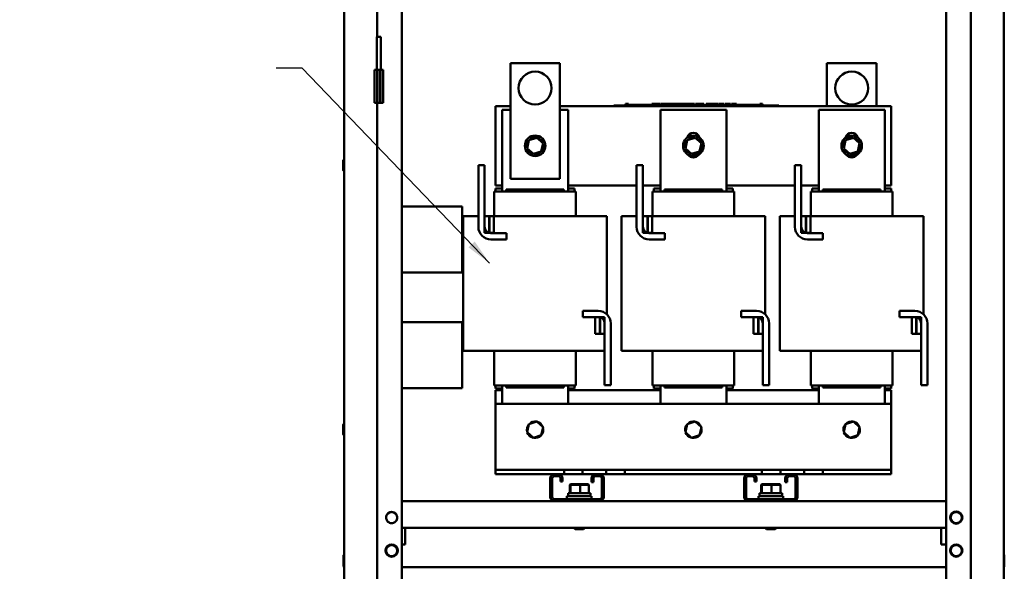
# Model space of a CAD drawing. Units: inches. Extents: x 4 to 172, y 2 to 134.
# Drawn here: x 102 to 132, y 64 to 81 of the extents above; entities that cross this region are included whole.
import ezdxf

# ---------------------------------------------------------------- set-up
doc = ezdxf.new("R2010")
doc.units = ezdxf.units.IN
doc.header["$LTSCALE"] = 8
doc.header["$MEASUREMENT"] = 0
doc.layers.add('Symbol (ANSI)', color=7, linetype='Continuous', lineweight=25)
doc.layers.add('Visible (ANSI)', color=7, linetype='Continuous', lineweight=50)
doc.styles.add('Note Text (ANSI)', font='tahoma.ttf')
doc.dimstyles.new('Default (ANSI)$7', dxfattribs={"dimscale": 8, "dimtxt": 0.12, "dimasz": 0.098425, "dimexe": 0.125, "dimexo": 0.0625, "dimgap": 0.031496, "dimtad": 0, "dimtih": 1, "dimtoh": 1, "dimrnd": 1e-08, "dimzin": 0, "dimdsep": 46, "dimtxsty": 'Note Text (ANSI)', "dimcen": 0.09, "dimdle": 0.393701, "dimclrd": 256, "dimclre": 256, "dimclrt": 256, "dimadec": 0, "dimazin": 1, "dimtfac": 1, "dimtofl": 0, "dimtmove": 0, "dimatfit": 3, "dimfxl": 1, "dimtolj": 1, "dimtzin": 4, "dimlwd": -1, "dimlwe": -1, "dimarcsym": 0})

msp = doc.modelspace()

# ---------------------------------------------------------------- linework, layer by layer
at = {"layer": 'Visible (ANSI)'}
for p, q in [((112.268, 44.216), (112.268, 113.798)), ((114.018, 44.174), (114.018, 113.84)), ((130.518, 44.174), (130.518, 113.84)), ((131.268, 44.174), (131.268, 113.84)), ((132.268, 113.798), (132.268, 44.216)), ((113.268, 108.194), (113.268, 80.194)), ((113.381, 80.194), (113.26, 80.194)), ((113.26, 79.194), (113.26, 80.194)), ((113.381, 79.194), (113.381, 80.194)), ((113.19, 79.194), (113.268, 79.194)), ((113.19, 79.194), (113.19, 78.194)), ((113.268, 78.194), (113.268, 79.194)), ((113.268, 79.194), (113.275, 79.194)), ((113.275, 78.194), (113.275, 79.194)), ((113.275, 79.194), (113.365, 79.194)), ((113.365, 79.194), (113.365, 78.194)), ((113.365, 79.194), (113.372, 79.194)), ((113.372, 79.194), (113.451, 79.194)), ((113.372, 79.194), (113.372, 78.194)), ((113.451, 79.194), (113.451, 78.194)), ((117.308, 79.395), (118.808, 79.395)), ((117.308, 75.895), (117.308, 79.395)), ((118.808, 79.395), (118.808, 75.895)), ((126.908, 79.395), (128.408, 79.395)), ((126.908, 78.095), (126.908, 79.395)), ((128.408, 79.395), (128.408, 78.095)), ((113.19, 78.194), (113.268, 78.194)), ((113.268, 78.194), (113.268, 50.194)), ((113.268, 78.194), (113.275, 78.194)), ((113.275, 78.194), (113.365, 78.194)), ((113.365, 78.194), (113.372, 78.194)), ((113.372, 78.194), (113.451, 78.194)), ((116.858, 75.695), (116.858, 78.095)), ((116.858, 78.095), (117.308, 78.095)), ((117.058, 77.981), (117.308, 77.981)), ((117.058, 75.511), (117.058, 77.981)), ((118.808, 78.095), (128.858, 78.095)), ((118.808, 77.981), (119.058, 77.981)), ((119.058, 77.981), (119.058, 75.511)), ((120.444, 78.115), (120.534, 78.115)), ((120.444, 78.095), (120.444, 78.115)), ((125.354, 78.115), (120.534, 78.115)), ((125.354, 78.095), (120.534, 78.095)), ((120.804, 78.165), (120.804, 78.115)), ((120.804, 78.165), (120.812, 78.165)), ((120.812, 78.165), (120.812, 78.115)), ((120.812, 78.165), (120.818, 78.165)), ((120.818, 78.165), (120.818, 78.115)), ((120.818, 78.165), (120.841, 78.165)), ((120.819, 78.115), (120.819, 78.135)), ((121.006, 78.135), (120.819, 78.135)), ((120.841, 78.165), (120.841, 78.135)), ((120.841, 78.165), (120.846, 78.165)), ((120.846, 78.165), (120.854, 78.165)), ((120.846, 78.165), (120.846, 78.135)), ((120.854, 78.165), (120.854, 78.135)), ((120.863, 78.165), (120.892, 78.165)), ((120.863, 78.165), (120.863, 78.135)), ((120.892, 78.165), (120.892, 78.135)), ((121.131, 78.135), (121.006, 78.135)), ((121.006, 78.115), (121.006, 78.135)), ((121.256, 78.135), (121.131, 78.135)), ((121.131, 78.115), (121.131, 78.135)), ((121.381, 78.135), (121.256, 78.135)), ((121.256, 78.115), (121.256, 78.135)), ((121.505, 78.135), (121.381, 78.135)), ((121.381, 78.115), (121.381, 78.135)), ((121.594, 78.135), (121.505, 78.135)), ((121.505, 78.115), (121.505, 78.135)), ((121.594, 78.165), (121.602, 78.165)), ((121.594, 78.165), (121.594, 78.115)), ((121.602, 78.165), (121.608, 78.165)), ((121.602, 78.165), (121.602, 78.115)), ((121.608, 78.165), (121.631, 78.165)), ((121.608, 78.165), (121.608, 78.115)), ((121.631, 78.165), (121.636, 78.165)), ((121.631, 78.165), (121.631, 78.115)), ((121.636, 78.165), (121.645, 78.165)), ((121.636, 78.165), (121.636, 78.115)), ((121.645, 78.165), (121.645, 78.115)), ((121.649, 78.135), (121.645, 78.135)), ((121.649, 78.165), (121.686, 78.165)), ((121.649, 78.165), (121.649, 78.115)), ((121.686, 78.165), (121.686, 78.115)), ((121.686, 78.165), (121.694, 78.165)), ((121.694, 78.135), (121.686, 78.135)), ((121.694, 78.165), (121.733, 78.165)), ((121.694, 78.115), (121.694, 78.165)), ((121.694, 78.115), (121.694, 78.135)), ((121.733, 78.165), (121.812, 78.165)), ((121.733, 78.115), (121.733, 78.165)), ((121.812, 78.165), (121.855, 78.165)), ((121.812, 78.115), (121.812, 78.165)), ((121.855, 78.115), (121.855, 78.165)), ((121.858, 77.981), (123.858, 77.981)), ((121.858, 75.511), (121.858, 77.981)), ((121.875, 78.165), (122.031, 78.165)), ((121.875, 78.115), (121.875, 78.165)), ((122.031, 78.115), (122.031, 78.165)), ((122.041, 78.165), (122.074, 78.165)), ((122.041, 78.115), (122.041, 78.165)), ((122.074, 78.165), (122.097, 78.165)), ((122.074, 78.115), (122.074, 78.165)), ((122.097, 78.165), (122.192, 78.165)), ((122.097, 78.115), (122.097, 78.165)), ((122.192, 78.165), (122.215, 78.165)), ((122.192, 78.115), (122.192, 78.165)), ((122.215, 78.165), (122.25, 78.165)), ((122.215, 78.115), (122.215, 78.165)), ((122.25, 78.115), (122.25, 78.165)), ((122.26, 78.115), (122.26, 78.165)), ((122.26, 78.165), (122.291, 78.165)), ((122.291, 78.165), (122.336, 78.165)), ((122.336, 78.165), (122.354, 78.165)), ((122.336, 78.165), (122.336, 78.115)), ((122.354, 78.165), (122.371, 78.165)), ((122.357, 78.115), (122.357, 78.135)), ((122.545, 78.135), (122.357, 78.135)), ((122.371, 78.165), (122.377, 78.165)), ((122.377, 78.165), (122.377, 78.135)), ((122.377, 78.165), (122.388, 78.165)), ((122.388, 78.165), (122.417, 78.165)), ((122.388, 78.165), (122.388, 78.135)), ((122.417, 78.165), (122.417, 78.135)), ((122.417, 78.165), (122.449, 78.165)), ((122.449, 78.135), (122.449, 78.165)), ((122.455, 78.165), (122.538, 78.165)), ((122.455, 78.135), (122.455, 78.165)), ((122.538, 78.165), (122.572, 78.165)), ((122.538, 78.135), (122.538, 78.165)), ((122.67, 78.135), (122.545, 78.135)), ((122.545, 78.115), (122.545, 78.135)), ((122.572, 78.165), (122.656, 78.165)), ((122.572, 78.135), (122.572, 78.165)), ((122.656, 78.135), (122.656, 78.165)), ((122.667, 78.135), (122.667, 78.165)), ((122.667, 78.165), (122.697, 78.165)), ((122.795, 78.135), (122.67, 78.135)), ((122.67, 78.115), (122.67, 78.135)), ((122.697, 78.165), (122.777, 78.165)), ((122.777, 78.165), (122.858, 78.165)), ((122.92, 78.135), (122.795, 78.135)), ((122.795, 78.115), (122.795, 78.135)), ((122.858, 78.165), (122.888, 78.165)), ((122.888, 78.135), (122.888, 78.165)), ((123.044, 78.135), (122.92, 78.135)), ((122.92, 78.115), (122.92, 78.135)), ((122.924, 78.135), (122.924, 78.165)), ((122.924, 78.165), (122.957, 78.165)), ((122.957, 78.135), (122.957, 78.165)), ((122.957, 78.165), (122.996, 78.165)), ((122.996, 78.135), (122.996, 78.165)), ((122.996, 78.165), (123.075, 78.165)), ((123.093, 78.135), (123.044, 78.135)), ((123.044, 78.115), (123.044, 78.135)), ((123.075, 78.135), (123.075, 78.165)), ((123.075, 78.165), (123.093, 78.165)), ((123.093, 78.165), (123.11, 78.165)), ((123.093, 78.165), (123.093, 78.115)), ((123.11, 78.165), (123.128, 78.165)), ((123.128, 78.165), (123.134, 78.165)), ((123.134, 78.165), (123.134, 78.115)), ((123.14, 78.135), (123.134, 78.135)), ((123.14, 78.165), (123.177, 78.165)), ((123.14, 78.165), (123.14, 78.115)), ((123.177, 78.165), (123.177, 78.115)), ((123.232, 78.135), (123.177, 78.135)), ((123.232, 78.115), (123.232, 78.135)), ((123.245, 78.115), (123.245, 78.165)), ((123.245, 78.165), (123.423, 78.165)), ((123.423, 78.165), (123.445, 78.165)), ((123.423, 78.115), (123.423, 78.165)), ((123.445, 78.115), (123.445, 78.165)), ((123.445, 78.165), (123.541, 78.165)), ((123.541, 78.115), (123.541, 78.165)), ((123.541, 78.165), (123.563, 78.165)), ((123.563, 78.115), (123.563, 78.165)), ((123.563, 78.165), (123.598, 78.165)), ((123.598, 78.115), (123.598, 78.165)), ((123.622, 78.165), (123.694, 78.165)), ((123.622, 78.115), (123.622, 78.165)), ((123.694, 78.165), (123.766, 78.165)), ((123.766, 78.165), (123.792, 78.165)), ((123.792, 78.115), (123.792, 78.165)), ((123.825, 78.115), (123.825, 78.165)), ((123.825, 78.165), (123.981, 78.165)), ((123.858, 77.981), (123.858, 75.511)), ((123.981, 78.115), (123.981, 78.165)), ((124.018, 78.165), (124.032, 78.165)), ((124.018, 78.115), (124.018, 78.165)), ((124.032, 78.165), (124.04, 78.165)), ((124.032, 78.165), (124.032, 78.115)), ((124.032, 78.115), (124.032, 78.135)), ((124.22, 78.135), (124.032, 78.135)), ((124.04, 78.165), (124.059, 78.165)), ((124.059, 78.165), (124.07, 78.165)), ((124.07, 78.165), (124.07, 78.135)), ((124.07, 78.165), (124.077, 78.165)), ((124.077, 78.165), (124.077, 78.135)), ((124.077, 78.165), (124.088, 78.165)), ((124.088, 78.165), (124.117, 78.165)), ((124.088, 78.165), (124.088, 78.135)), ((124.117, 78.165), (124.117, 78.135)), ((124.117, 78.165), (124.162, 78.165)), ((124.162, 78.135), (124.162, 78.165)), ((124.345, 78.135), (124.22, 78.135)), ((124.22, 78.115), (124.22, 78.135)), ((124.47, 78.135), (124.345, 78.135)), ((124.345, 78.115), (124.345, 78.135)), ((124.595, 78.135), (124.47, 78.135)), ((124.47, 78.115), (124.47, 78.135)), ((124.719, 78.135), (124.595, 78.135)), ((124.595, 78.115), (124.595, 78.135)), ((124.87, 78.135), (124.719, 78.135)), ((124.719, 78.115), (124.719, 78.135)), ((124.87, 78.165), (124.877, 78.165)), ((124.87, 78.165), (124.87, 78.115)), ((124.877, 78.165), (124.896, 78.165)), ((124.896, 78.165), (124.907, 78.165)), ((124.907, 78.165), (124.907, 78.115)), ((124.907, 78.165), (124.915, 78.165)), ((124.915, 78.165), (124.915, 78.115)), ((124.921, 78.165), (124.958, 78.165)), ((124.921, 78.165), (124.921, 78.115)), ((124.958, 78.165), (124.958, 78.115)), ((125.354, 78.115), (125.444, 78.115)), ((125.444, 78.095), (125.444, 78.115)), ((126.658, 77.981), (128.658, 77.981)), ((126.658, 75.511), (126.658, 77.981)), ((128.658, 77.981), (128.658, 75.511)), ((128.858, 78.095), (128.858, 75.695)), ((117.871, 77.065), (117.817, 76.818)), ((118.112, 77.142), (117.871, 77.065)), ((117.871, 77.065), (117.888, 77.049)), ((118.112, 77.142), (118.107, 77.119)), ((118.299, 76.972), (118.112, 77.142)), ((122.671, 77.065), (122.617, 76.818)), ((122.912, 77.142), (122.671, 77.065)), ((122.671, 77.065), (122.688, 77.049)), ((122.912, 77.142), (122.907, 77.119)), ((123.099, 76.972), (122.912, 77.142)), ((127.471, 77.065), (127.417, 76.818)), ((127.712, 77.142), (127.471, 77.065)), ((127.471, 77.065), (127.488, 77.049)), ((127.712, 77.142), (127.707, 77.119)), ((127.899, 76.972), (127.712, 77.142)), ((117.817, 76.818), (117.839, 76.825)), ((117.817, 76.818), (118.005, 76.648)), ((118.246, 76.725), (118.228, 76.74)), ((118.246, 76.725), (118.299, 76.972)), ((118.299, 76.972), (118.277, 76.965)), ((122.617, 76.818), (122.639, 76.825)), ((122.617, 76.818), (122.805, 76.648)), ((123.046, 76.725), (123.028, 76.74)), ((123.046, 76.725), (123.099, 76.972)), ((123.099, 76.972), (123.077, 76.965)), ((127.417, 76.818), (127.439, 76.825)), ((127.417, 76.818), (127.605, 76.648)), ((127.846, 76.725), (127.828, 76.74)), ((127.846, 76.725), (127.899, 76.972)), ((127.899, 76.972), (127.877, 76.965)), ((112.243, 76.461), (112.243, 76.15)), ((118.005, 76.648), (118.246, 76.725)), ((118.005, 76.648), (118.01, 76.67)), ((122.805, 76.648), (123.046, 76.725)), ((122.805, 76.648), (122.81, 76.67)), ((127.605, 76.648), (127.846, 76.725)), ((127.605, 76.648), (127.61, 76.67)), ((116.528, 76.311), (116.338, 76.311)), ((116.338, 76.311), (116.338, 74.441)), ((116.528, 74.441), (116.528, 76.311)), ((121.328, 76.311), (121.138, 76.311)), ((121.138, 76.311), (121.138, 74.441)), ((121.328, 74.441), (121.328, 76.311)), ((126.128, 76.311), (125.938, 76.311)), ((125.938, 76.311), (125.938, 74.441)), ((126.128, 74.441), (126.128, 76.311)), ((118.808, 75.895), (117.308, 75.895)), ((117.058, 75.695), (116.858, 75.695)), ((117.058, 75.598), (116.858, 75.598)), ((116.858, 75.598), (116.858, 75.511)), ((117.183, 75.571), (118.933, 75.571)), ((117.183, 75.511), (117.183, 75.571)), ((118.933, 75.571), (118.933, 75.511)), ((121.138, 75.695), (119.058, 75.695)), ((119.258, 75.598), (119.058, 75.598)), ((119.258, 75.598), (119.258, 75.511)), ((121.858, 75.695), (121.328, 75.695)), ((121.858, 75.598), (121.658, 75.598)), ((121.658, 75.598), (121.658, 75.511)), ((121.983, 75.571), (123.733, 75.571)), ((121.983, 75.511), (121.983, 75.571)), ((123.733, 75.571), (123.733, 75.511)), ((125.938, 75.695), (123.858, 75.695)), ((124.058, 75.598), (123.858, 75.598)), ((124.058, 75.598), (124.058, 75.511)), ((126.658, 75.695), (126.128, 75.695)), ((126.658, 75.598), (126.458, 75.598)), ((126.458, 75.598), (126.458, 75.511)), ((126.783, 75.571), (128.533, 75.571)), ((126.783, 75.511), (126.783, 75.571)), ((128.533, 75.571), (128.533, 75.511)), ((128.858, 75.695), (128.658, 75.695)), ((128.858, 75.598), (128.658, 75.598)), ((128.858, 75.598), (128.858, 75.511)), ((116.818, 75.511), (116.823, 75.511)), ((116.818, 74.761), (116.818, 75.511)), ((117.136, 75.511), (116.823, 75.511)), ((117.136, 75.511), (117.211, 75.511)), ((118.905, 75.511), (117.211, 75.511)), ((118.905, 75.511), (118.98, 75.511)), ((119.293, 75.511), (118.98, 75.511)), ((119.293, 75.511), (119.298, 75.511)), ((119.298, 74.761), (119.298, 75.511)), ((121.618, 75.511), (121.623, 75.511)), ((121.618, 74.761), (121.618, 75.511)), ((121.936, 75.511), (121.623, 75.511)), ((121.936, 75.511), (122.011, 75.511)), ((123.705, 75.511), (122.011, 75.511)), ((123.705, 75.511), (123.78, 75.511)), ((124.093, 75.511), (123.78, 75.511)), ((124.093, 75.511), (124.098, 75.511)), ((124.098, 74.761), (124.098, 75.511)), ((126.418, 75.511), (126.423, 75.511)), ((126.418, 74.761), (126.418, 75.511)), ((126.736, 75.511), (126.423, 75.511)), ((126.736, 75.511), (126.811, 75.511)), ((128.505, 75.511), (126.811, 75.511)), ((128.505, 75.511), (128.58, 75.511)), ((128.893, 75.511), (128.58, 75.511)), ((128.893, 75.511), (128.898, 75.511)), ((128.898, 74.761), (128.898, 75.511)), ((114.018, 75.056), (115.848, 75.056)), ((115.848, 73.056), (115.848, 75.056)), ((115.942, 74.761), (115.878, 74.761)), ((115.878, 70.681), (115.878, 74.761)), ((115.942, 74.761), (116.255, 74.761)), ((116.338, 74.761), (116.255, 74.761)), ((116.663, 74.761), (116.528, 74.761)), ((116.528, 74.761), (116.528, 74.256)), ((116.663, 74.256), (116.663, 74.761)), ((116.673, 74.761), (116.663, 74.761)), ((116.808, 74.761), (116.673, 74.761)), ((116.673, 74.761), (116.673, 74.256)), ((116.808, 74.256), (116.808, 74.761)), ((117.211, 74.761), (116.808, 74.761)), ((117.211, 74.761), (118.905, 74.761)), ((119.862, 74.761), (118.905, 74.761)), ((119.862, 74.761), (120.174, 74.761)), ((120.238, 74.761), (120.174, 74.761)), ((120.238, 71.788), (120.238, 74.761)), ((120.742, 74.761), (120.678, 74.761)), ((120.678, 70.681), (120.678, 74.761)), ((120.742, 74.761), (121.055, 74.761)), ((121.138, 74.761), (121.055, 74.761)), ((121.463, 74.761), (121.328, 74.761)), ((121.328, 74.761), (121.328, 74.256)), ((121.463, 74.256), (121.463, 74.761)), ((121.473, 74.761), (121.463, 74.761)), ((121.608, 74.761), (121.473, 74.761)), ((121.473, 74.761), (121.473, 74.256)), ((121.608, 74.256), (121.608, 74.761)), ((122.011, 74.761), (121.608, 74.761)), ((122.011, 74.761), (123.705, 74.761)), ((124.662, 74.761), (123.705, 74.761)), ((124.662, 74.761), (124.974, 74.761)), ((125.038, 74.761), (124.974, 74.761)), ((125.038, 71.788), (125.038, 74.761)), ((125.542, 74.761), (125.478, 74.761)), ((125.478, 70.681), (125.478, 74.761)), ((125.542, 74.761), (125.855, 74.761)), ((125.938, 74.761), (125.855, 74.761)), ((126.263, 74.761), (126.128, 74.761)), ((126.128, 74.761), (126.128, 74.256)), ((126.263, 74.256), (126.263, 74.761)), ((126.273, 74.761), (126.263, 74.761)), ((126.408, 74.761), (126.273, 74.761)), ((126.273, 74.761), (126.273, 74.256)), ((126.408, 74.256), (126.408, 74.761)), ((126.811, 74.761), (126.408, 74.761)), ((126.811, 74.761), (128.505, 74.761)), ((129.462, 74.761), (128.505, 74.761)), ((129.462, 74.761), (129.774, 74.761)), ((129.838, 74.761), (129.774, 74.761)), ((129.838, 71.788), (129.838, 74.761)), ((116.528, 74.256), (116.663, 74.256)), ((116.673, 74.256), (116.808, 74.256)), ((117.188, 74.251), (116.718, 74.251)), ((116.718, 74.061), (117.188, 74.061)), ((117.188, 74.061), (117.188, 74.251)), ((121.328, 74.256), (121.463, 74.256)), ((121.473, 74.256), (121.608, 74.256)), ((121.988, 74.251), (121.518, 74.251)), ((121.518, 74.061), (121.988, 74.061)), ((121.988, 74.061), (121.988, 74.251)), ((126.128, 74.256), (126.263, 74.256)), ((126.273, 74.256), (126.408, 74.256)), ((126.788, 74.251), (126.318, 74.251)), ((126.318, 74.061), (126.788, 74.061)), ((126.788, 74.061), (126.788, 74.251)), ((115.848, 73.056), (114.018, 73.056)), ((119.973, 71.895), (119.503, 71.895)), ((119.503, 71.895), (119.503, 71.705)), ((119.503, 71.705), (119.973, 71.705)), ((119.883, 71.701), (119.883, 71.196)), ((120.018, 71.701), (119.883, 71.701)), ((120.018, 71.196), (120.018, 71.701)), ((120.028, 71.701), (120.028, 71.196)), ((120.163, 71.701), (120.028, 71.701)), ((120.163, 71.196), (120.163, 71.701)), ((124.773, 71.895), (124.303, 71.895)), ((124.303, 71.895), (124.303, 71.705)), ((124.303, 71.705), (124.773, 71.705)), ((124.683, 71.701), (124.683, 71.196)), ((124.818, 71.701), (124.683, 71.701)), ((124.818, 71.196), (124.818, 71.701)), ((124.828, 71.701), (124.828, 71.196)), ((124.963, 71.701), (124.828, 71.701)), ((124.963, 71.196), (124.963, 71.701)), ((129.573, 71.895), (129.103, 71.895)), ((129.103, 71.895), (129.103, 71.705)), ((129.103, 71.705), (129.573, 71.705)), ((129.483, 71.701), (129.483, 71.196)), ((129.618, 71.701), (129.483, 71.701)), ((129.618, 71.196), (129.618, 71.701)), ((129.628, 71.701), (129.628, 71.196)), ((129.763, 71.701), (129.628, 71.701)), ((129.763, 71.196), (129.763, 71.701)), ((114.018, 71.556), (115.848, 71.556)), ((115.848, 69.556), (115.848, 71.556)), ((120.163, 71.515), (120.163, 69.645)), ((120.353, 69.645), (120.353, 71.515)), ((124.963, 71.515), (124.963, 69.645)), ((125.153, 69.645), (125.153, 71.515)), ((129.763, 71.515), (129.763, 69.645)), ((129.953, 69.645), (129.953, 71.515)), ((119.883, 71.196), (120.018, 71.196)), ((120.028, 71.196), (120.163, 71.196)), ((124.683, 71.196), (124.818, 71.196)), ((124.828, 71.196), (124.963, 71.196)), ((129.483, 71.196), (129.618, 71.196)), ((129.628, 71.196), (129.763, 71.196)), ((115.878, 70.681), (115.942, 70.681)), ((116.255, 70.681), (115.942, 70.681)), ((116.255, 70.681), (117.211, 70.681)), ((116.818, 69.631), (116.818, 70.681)), ((118.905, 70.681), (117.211, 70.681)), ((118.905, 70.681), (119.862, 70.681)), ((119.298, 69.631), (119.298, 70.681)), ((120.163, 70.681), (119.862, 70.681)), ((120.678, 70.681), (120.742, 70.681)), ((121.055, 70.681), (120.742, 70.681)), ((121.055, 70.681), (122.011, 70.681)), ((121.618, 69.631), (121.618, 70.681)), ((123.705, 70.681), (122.011, 70.681)), ((123.705, 70.681), (124.662, 70.681)), ((124.098, 69.631), (124.098, 70.681)), ((124.963, 70.681), (124.662, 70.681)), ((125.478, 70.681), (125.542, 70.681)), ((125.855, 70.681), (125.542, 70.681)), ((125.855, 70.681), (126.811, 70.681)), ((126.418, 69.631), (126.418, 70.681)), ((128.505, 70.681), (126.811, 70.681)), ((128.505, 70.681), (129.462, 70.681)), ((128.898, 69.631), (128.898, 70.681)), ((129.763, 70.681), (129.462, 70.681)), ((116.823, 69.631), (116.818, 69.631)), ((116.823, 69.631), (117.136, 69.631)), ((116.858, 69.631), (116.858, 69.545)), ((117.058, 69.075), (117.058, 69.631)), ((117.211, 69.631), (117.136, 69.631)), ((117.183, 69.571), (117.183, 69.631)), ((118.933, 69.571), (117.183, 69.571)), ((117.211, 69.631), (118.905, 69.631)), ((118.98, 69.631), (118.905, 69.631)), ((118.933, 69.631), (118.933, 69.571)), ((118.98, 69.631), (119.293, 69.631)), ((119.058, 69.631), (119.058, 69.075)), ((119.258, 69.631), (119.258, 69.545)), ((119.298, 69.631), (119.293, 69.631)), ((120.163, 69.645), (120.353, 69.645)), ((121.623, 69.631), (121.618, 69.631)), ((121.623, 69.631), (121.936, 69.631)), ((121.658, 69.631), (121.658, 69.545)), ((121.858, 69.075), (121.858, 69.631)), ((122.011, 69.631), (121.936, 69.631)), ((121.983, 69.571), (121.983, 69.631)), ((123.733, 69.571), (121.983, 69.571)), ((122.011, 69.631), (123.705, 69.631)), ((123.78, 69.631), (123.705, 69.631)), ((123.733, 69.631), (123.733, 69.571)), ((123.78, 69.631), (124.093, 69.631)), ((123.858, 69.631), (123.858, 69.075)), ((124.058, 69.631), (124.058, 69.545)), ((124.098, 69.631), (124.093, 69.631)), ((124.963, 69.645), (125.153, 69.645)), ((126.423, 69.631), (126.418, 69.631)), ((126.423, 69.631), (126.736, 69.631)), ((126.458, 69.631), (126.458, 69.545)), ((126.658, 69.075), (126.658, 69.631)), ((126.811, 69.631), (126.736, 69.631)), ((126.783, 69.571), (126.783, 69.631)), ((128.533, 69.571), (126.783, 69.571)), ((126.811, 69.631), (128.505, 69.631)), ((128.58, 69.631), (128.505, 69.631)), ((128.533, 69.631), (128.533, 69.571)), ((128.58, 69.631), (128.893, 69.631)), ((128.658, 69.631), (128.658, 69.075)), ((128.858, 69.631), (128.858, 69.545)), ((128.898, 69.631), (128.893, 69.631)), ((129.763, 69.645), (129.953, 69.645)), ((114.018, 69.556), (115.848, 69.556)), ((116.858, 69.545), (117.058, 69.545)), ((116.858, 69.075), (116.858, 69.495)), ((116.858, 69.495), (117.058, 69.495)), ((119.058, 69.545), (119.258, 69.545)), ((119.058, 69.495), (121.858, 69.495)), ((121.658, 69.545), (121.858, 69.545)), ((123.858, 69.545), (124.058, 69.545)), ((123.858, 69.495), (126.658, 69.495)), ((126.458, 69.545), (126.658, 69.545)), ((128.658, 69.545), (128.858, 69.545)), ((128.658, 69.495), (128.858, 69.495)), ((128.858, 69.495), (128.858, 69.075)), ((116.858, 69.075), (116.858, 67.214)), ((116.858, 69.075), (128.858, 69.075)), ((128.858, 67.214), (128.858, 69.075)), ((112.243, 68.456), (112.243, 68.145)), ((117.871, 68.465), (117.817, 68.218)), ((118.112, 68.542), (117.871, 68.465)), ((117.871, 68.465), (117.888, 68.45)), ((118.112, 68.542), (118.107, 68.52)), ((118.299, 68.373), (118.112, 68.542)), ((118.246, 68.125), (118.299, 68.373)), ((118.299, 68.373), (118.277, 68.366)), ((122.671, 68.465), (122.617, 68.218)), ((122.912, 68.542), (122.671, 68.465)), ((122.671, 68.465), (122.688, 68.45)), ((122.912, 68.542), (122.907, 68.52)), ((123.099, 68.373), (122.912, 68.542)), ((123.046, 68.125), (123.099, 68.373)), ((123.099, 68.373), (123.077, 68.366)), ((127.471, 68.465), (127.417, 68.218)), ((127.712, 68.542), (127.471, 68.465)), ((127.471, 68.465), (127.488, 68.45)), ((127.712, 68.542), (127.707, 68.52)), ((127.899, 68.373), (127.712, 68.542)), ((127.846, 68.125), (127.899, 68.373)), ((127.899, 68.373), (127.877, 68.366)), ((117.817, 68.218), (117.839, 68.225)), ((117.817, 68.218), (118.005, 68.048)), ((118.005, 68.048), (118.246, 68.125)), ((118.246, 68.125), (118.228, 68.141)), ((122.617, 68.218), (122.639, 68.225)), ((122.617, 68.218), (122.805, 68.048)), ((122.805, 68.048), (123.046, 68.125)), ((123.046, 68.125), (123.028, 68.141)), ((127.417, 68.218), (127.439, 68.225)), ((127.417, 68.218), (127.605, 68.048)), ((127.605, 68.048), (127.846, 68.125)), ((127.846, 68.125), (127.828, 68.141)), ((118.005, 68.048), (118.01, 68.071)), ((122.805, 68.048), (122.81, 68.071)), ((127.605, 68.048), (127.61, 68.071)), ((116.858, 67.214), (116.858, 67.08)), ((128.858, 67.08), (128.858, 67.214)), ((116.858, 67.08), (118.937, 67.08)), ((116.858, 67.08), (116.858, 66.945)), ((118.937, 66.945), (116.858, 66.945)), ((118.772, 66.885), (118.637, 66.885)), ((118.937, 67.08), (119.499, 67.08)), ((118.937, 66.945), (118.937, 67.08)), ((119.499, 66.945), (118.937, 66.945)), ((119.499, 67.08), (119.499, 66.945)), ((119.499, 67.08), (120.217, 67.08)), ((120.217, 66.945), (119.499, 66.945)), ((120.022, 66.885), (119.887, 66.885)), ((120.217, 66.945), (120.217, 67.08)), ((120.217, 67.08), (120.498, 67.08)), ((120.498, 66.945), (120.217, 66.945)), ((120.498, 67.08), (120.779, 67.08)), ((120.779, 66.945), (120.498, 66.945)), ((120.779, 67.08), (120.779, 66.945)), ((120.779, 67.08), (124.937, 67.08)), ((124.937, 66.945), (120.779, 66.945)), ((124.649, 66.885), (124.514, 66.885)), ((124.937, 67.08), (125.218, 67.08)), ((124.937, 66.945), (124.937, 67.08)), ((125.218, 66.945), (124.937, 66.945)), ((125.218, 67.08), (125.499, 67.08)), ((125.499, 66.945), (125.218, 66.945)), ((125.499, 67.08), (125.499, 66.945)), ((125.499, 67.08), (126.217, 67.08)), ((126.217, 66.945), (125.499, 66.945)), ((125.899, 66.885), (125.764, 66.885)), ((126.217, 67.08), (126.779, 67.08)), ((126.217, 66.945), (126.217, 67.08)), ((126.779, 66.945), (126.217, 66.945)), ((126.779, 67.08), (126.779, 66.945)), ((126.779, 67.08), (128.858, 67.08)), ((128.858, 66.945), (126.779, 66.945)), ((128.858, 66.945), (128.858, 67.08)), ((118.517, 66.253), (118.517, 66.825)), ((118.577, 66.825), (118.577, 66.253)), ((118.832, 66.722), (118.832, 66.825)), ((118.892, 66.722), (118.832, 66.722)), ((118.892, 66.825), (118.892, 66.722)), ((119.128, 66.64), (119.107, 66.62)), ((119.107, 66.62), (119.129, 66.62)), ((119.107, 66.372), (119.107, 66.62)), ((119.148, 66.64), (119.128, 66.64)), ((119.148, 66.64), (119.129, 66.62)), ((119.129, 66.62), (119.42, 66.62)), ((119.129, 66.372), (119.129, 66.62)), ((119.418, 66.64), (119.148, 66.64)), ((119.669, 66.64), (119.418, 66.64)), ((119.418, 66.64), (119.42, 66.62)), ((119.42, 66.62), (119.689, 66.62)), ((119.42, 66.372), (119.42, 66.62)), ((119.669, 66.64), (119.689, 66.62)), ((119.689, 66.372), (119.689, 66.62)), ((119.767, 66.706), (119.767, 66.825)), ((119.827, 66.706), (119.767, 66.706)), ((119.827, 66.825), (119.827, 66.706)), ((120.082, 66.253), (120.082, 66.825)), ((120.142, 66.825), (120.142, 66.253)), ((124.394, 66.253), (124.394, 66.825)), ((124.454, 66.825), (124.454, 66.253)), ((124.709, 66.722), (124.709, 66.825)), ((124.769, 66.722), (124.709, 66.722)), ((124.769, 66.825), (124.769, 66.722)), ((124.936, 66.64), (124.916, 66.62)), ((124.916, 66.62), (124.937, 66.62)), ((124.916, 66.372), (124.916, 66.62)), ((124.956, 66.64), (124.936, 66.64)), ((124.956, 66.64), (124.937, 66.62)), ((124.937, 66.62), (125.228, 66.62)), ((124.937, 66.372), (124.937, 66.62)), ((125.227, 66.64), (124.956, 66.64)), ((125.477, 66.64), (125.227, 66.64)), ((125.227, 66.64), (125.228, 66.62)), ((125.228, 66.62), (125.498, 66.62)), ((125.228, 66.372), (125.228, 66.62)), ((125.477, 66.64), (125.498, 66.62)), ((125.498, 66.372), (125.498, 66.62)), ((125.644, 66.706), (125.644, 66.825)), ((125.704, 66.706), (125.644, 66.706)), ((125.704, 66.825), (125.704, 66.706)), ((125.959, 66.253), (125.959, 66.825)), ((126.019, 66.825), (126.019, 66.253)), ((119.057, 66.372), (119.74, 66.372)), ((119.057, 66.372), (119.057, 66.344)), ((119.74, 66.372), (119.74, 66.278)), ((124.865, 66.372), (125.548, 66.372)), ((124.865, 66.372), (124.865, 66.344)), ((125.548, 66.372), (125.548, 66.278)), ((118.626, 66.133), (114.018, 66.133)), ((118.637, 66.193), (120.022, 66.193)), ((120.022, 66.133), (118.637, 66.133)), ((119.023, 66.278), (119.773, 66.278)), ((119.023, 66.193), (119.023, 66.278)), ((119.773, 66.193), (119.773, 66.278)), ((124.503, 66.133), (120.033, 66.133)), ((124.514, 66.193), (125.899, 66.193)), ((125.899, 66.133), (124.514, 66.133)), ((124.832, 66.278), (125.582, 66.278)), ((124.832, 66.193), (124.832, 66.278)), ((125.582, 66.193), (125.582, 66.278)), ((130.518, 66.133), (125.91, 66.133)), ((113.52, 65.633), (113.539, 65.633)), ((113.539, 65.633), (113.52, 65.633)), ((113.877, 65.633), (113.896, 65.633)), ((113.896, 65.633), (113.877, 65.633)), ((130.64, 65.633), (130.659, 65.633)), ((130.659, 65.633), (130.64, 65.633)), ((130.997, 65.633), (131.016, 65.633)), ((131.016, 65.633), (130.997, 65.633)), ((114.018, 65.321), (114.122, 65.321)), ((114.122, 65.104), (114.122, 65.321)), ((114.122, 65.321), (130.372, 65.321)), ((114.122, 65.104), (114.122, 64.821)), ((119.271, 65.278), (119.228, 65.321)), ((119.526, 65.278), (119.271, 65.278)), ((119.526, 65.278), (119.569, 65.321)), ((125.079, 65.278), (125.036, 65.321)), ((125.334, 65.278), (125.079, 65.278)), ((125.334, 65.278), (125.377, 65.321)), ((130.372, 65.104), (130.372, 65.321)), ((130.372, 65.321), (130.518, 65.321)), ((130.372, 65.104), (130.372, 64.821)), ((114.018, 64.821), (114.122, 64.821)), ((130.372, 64.821), (130.518, 64.821)), ((112.251, 64.49), (112.251, 64.152)), ((113.52, 64.633), (113.539, 64.633)), ((113.539, 64.633), (113.52, 64.633)), ((113.877, 64.633), (113.896, 64.633)), ((113.896, 64.633), (113.877, 64.633)), ((130.64, 64.633), (130.659, 64.633)), ((130.659, 64.633), (130.64, 64.633)), ((130.997, 64.633), (131.016, 64.633)), ((131.016, 64.633), (130.997, 64.633)), ((132.286, 64.152), (132.286, 64.49)), ((130.518, 64.133), (114.018, 64.133))]:
    msp.add_line(p, q, dxfattribs=at)
for centre, radius in [((118.058, 78.645), 0.5), ((127.658, 78.645), 0.5), ((118.058, 76.895), 0.312), ((122.858, 76.895), 0.312), ((127.658, 76.895), 0.312)]:
    msp.add_circle(centre, radius, dxfattribs=at)
for centre, radius, start, end in [((118.058, 76.895), 0.25, 138.9562, 196.6292), ((118.058, 76.895), 0.25, 78.9562, 136.6292), ((118.058, 76.895), 0.25, 18.9562, 76.6292), ((122.858, 76.895), 0.25, 138.9562, 196.6292), ((122.858, 77.101), 0.19, 13.9476, 166.0524), ((122.858, 76.895), 0.25, 78.9562, 136.6292), ((122.858, 76.895), 0.25, 18.9562, 76.6292), ((127.658, 76.895), 0.25, 138.9562, 196.6292), ((127.658, 77.101), 0.19, 13.9476, 166.0524), ((127.658, 76.895), 0.25, 78.9562, 136.6292), ((127.658, 76.895), 0.25, 18.9562, 76.6292), ((118.058, 76.895), 0.25, 198.9562, 256.6292), ((118.058, 76.895), 0.25, 318.9562, 16.6292), ((122.858, 76.895), 0.25, 198.9562, 256.6292), ((122.858, 76.895), 0.25, 318.9562, 16.6292), ((127.658, 76.895), 0.25, 198.9562, 256.6292), ((127.658, 76.895), 0.25, 318.9562, 16.6292), ((112.256, 76.461), 0.0125, 0, 180), ((118.058, 76.895), 0.25, 258.9562, 316.6292), ((122.858, 76.731), 0.19, 214.0905, 325.9095), ((122.858, 76.895), 0.25, 258.9562, 316.6292), ((127.658, 76.731), 0.19, 214.0905, 325.9095), ((127.658, 76.895), 0.25, 258.9562, 316.6292), ((112.256, 76.15), 0.0125, 180, 0), ((116.718, 74.441), 0.38, 180, 270), ((116.718, 74.441), 0.19, 180, 270), ((121.518, 74.441), 0.38, 180, 270), ((121.518, 74.441), 0.19, 180, 270), ((126.318, 74.441), 0.38, 180, 270), ((126.318, 74.441), 0.19, 180, 270), ((119.973, 71.515), 0.38, 0, 90), ((119.973, 71.515), 0.19, 0, 90), ((124.773, 71.515), 0.38, 0, 90), ((124.773, 71.515), 0.19, 0, 90), ((129.573, 71.515), 0.38, 0, 90), ((129.573, 71.515), 0.19, 0, 90), ((112.256, 68.456), 0.0125, 0, 180), ((118.058, 68.295), 0.25, 138.9562, 196.6292), ((118.058, 68.295), 0.25, 78.9562, 136.6292), ((118.058, 68.295), 0.25, 18.9562, 76.6292), ((122.858, 68.295), 0.25, 138.9562, 196.6292), ((122.858, 68.295), 0.25, 78.9562, 136.6292), ((122.858, 68.295), 0.25, 18.9562, 76.6292), ((127.658, 68.295), 0.25, 138.9562, 196.6292), ((127.658, 68.295), 0.25, 78.9562, 136.6292), ((127.658, 68.295), 0.25, 18.9562, 76.6292), ((112.256, 68.145), 0.0125, 180, 0), ((118.058, 68.295), 0.25, 198.9562, 256.6292), ((118.058, 68.295), 0.25, 258.9562, 316.6292), ((118.058, 68.295), 0.25, 318.9562, 16.6292), ((122.858, 68.295), 0.25, 198.9562, 256.6292), ((122.858, 68.295), 0.25, 258.9562, 316.6292), ((122.858, 68.295), 0.25, 318.9562, 16.6292), ((127.658, 68.295), 0.25, 198.9562, 256.6292), ((127.658, 68.295), 0.25, 258.9562, 316.6292), ((127.658, 68.295), 0.25, 318.9562, 16.6292), ((118.637, 66.825), 0.12, 90, 180), ((118.637, 66.825), 0.06, 90, 180), ((118.772, 66.825), 0.12, 0, 90), ((118.772, 66.825), 0.06, 0, 90), ((119.887, 66.825), 0.12, 90, 180), ((119.887, 66.825), 0.06, 90, 180), ((120.022, 66.825), 0.12, 0, 90), ((120.022, 66.825), 0.06, 0, 90), ((124.514, 66.825), 0.12, 90, 180), ((124.514, 66.825), 0.06, 90, 180), ((124.649, 66.825), 0.12, 0, 90), ((124.649, 66.825), 0.06, 0, 90), ((125.764, 66.825), 0.12, 90, 180), ((125.764, 66.825), 0.06, 90, 180), ((125.899, 66.825), 0.12, 0, 90), ((125.899, 66.825), 0.06, 0, 90), ((118.637, 66.253), 0.12, 180, 270), ((118.637, 66.253), 0.06, 180, 270), ((120.022, 66.253), 0.12, 270, 0), ((120.022, 66.253), 0.06, 270, 0), ((124.514, 66.253), 0.12, 180, 270), ((124.514, 66.253), 0.06, 180, 270), ((125.899, 66.253), 0.12, 270, 0), ((125.899, 66.253), 0.06, 270, 0), ((113.708, 65.633), 0.169, 0, 180), ((130.828, 65.633), 0.188, 0, 180), ((130.828, 65.633), 0.169, 0, 180), ((113.708, 65.633), 0.169, 180, 0), ((130.828, 65.633), 0.188, 180, 0), ((130.828, 65.633), 0.169, 180, 0), ((113.708, 64.633), 0.188, 0, 180), ((113.708, 64.633), 0.169, 0, 180), ((130.828, 64.633), 0.188, 0, 180), ((130.828, 64.633), 0.169, 0, 180), ((112.269, 64.49), 0.0188, 93.6597, 180), ((113.708, 64.633), 0.188, 180, 0), ((113.708, 64.633), 0.169, 180, 0), ((130.828, 64.633), 0.188, 180, 0), ((130.828, 64.633), 0.169, 180, 0), ((132.267, 64.49), 0.0188, 0, 86.3403), ((112.269, 64.152), 0.0188, 180, 266.3403), ((132.267, 64.152), 0.0188, 273.6597, 0)]:
    msp.add_arc(centre, radius, start, end, dxfattribs=at)
for centre in [(119.398, 66.344), (125.207, 66.344)]:
    msp.add_ellipse(centre, major_axis=(0, -1.937), ratio=0.176327, start_param=4.712389, end_param=4.746803, dxfattribs=at)
for points, knots in [([(113.877, 65.633), (113.877, 65.666), (113.866, 65.704), (113.843, 65.735), (113.817, 65.769), (113.778, 65.792), (113.74, 65.799), (113.729, 65.801), (113.718, 65.802), (113.708, 65.802), (113.675, 65.802), (113.637, 65.791), (113.606, 65.768), (113.572, 65.742), (113.549, 65.702), (113.542, 65.664), (113.54, 65.654), (113.539, 65.643), (113.539, 65.633)], [-3.141593, -3.141593, -3.141593, -3.141593, -2.486128, -2.486128, -2.486128, -1.771745, -1.771745, -1.771745, -1.570796, -1.570796, -1.570796, -0.915332, -0.915332, -0.915332, -0.200948, -0.200948, -0.200948, 0, 0, 0, 0]), ([(130.997, 65.633), (130.997, 65.666), (130.986, 65.704), (130.963, 65.735), (130.937, 65.769), (130.898, 65.792), (130.86, 65.799), (130.849, 65.801), (130.838, 65.802), (130.828, 65.802), (130.795, 65.802), (130.757, 65.791), (130.726, 65.768), (130.692, 65.742), (130.669, 65.702), (130.662, 65.664), (130.66, 65.654), (130.659, 65.643), (130.659, 65.633)], [-3.141593, -3.141593, -3.141593, -3.141593, -2.486128, -2.486128, -2.486128, -1.771745, -1.771745, -1.771745, -1.570796, -1.570796, -1.570796, -0.915332, -0.915332, -0.915332, -0.200948, -0.200948, -0.200948, 0, 0, 0, 0]), ([(113.539, 65.633), (113.539, 65.6), (113.55, 65.562), (113.573, 65.531), (113.599, 65.497), (113.639, 65.474), (113.677, 65.467), (113.687, 65.465), (113.698, 65.464), (113.708, 65.464), (113.741, 65.464), (113.779, 65.475), (113.81, 65.498), (113.844, 65.524), (113.867, 65.563), (113.874, 65.601), (113.876, 65.612), (113.877, 65.623), (113.877, 65.633)], [0, 0, 0, 0, 0.655465, 0.655465, 0.655465, 1.369848, 1.369848, 1.369848, 1.570796, 1.570796, 1.570796, 2.226261, 2.226261, 2.226261, 2.940644, 2.940644, 2.940644, 3.141593, 3.141593, 3.141593, 3.141593]), ([(130.659, 65.633), (130.659, 65.6), (130.67, 65.562), (130.693, 65.531), (130.719, 65.497), (130.759, 65.474), (130.797, 65.467), (130.807, 65.465), (130.818, 65.464), (130.828, 65.464), (130.861, 65.464), (130.899, 65.475), (130.93, 65.498), (130.964, 65.524), (130.987, 65.563), (130.994, 65.601), (130.996, 65.612), (130.997, 65.623), (130.997, 65.633)], [0, 0, 0, 0, 0.655465, 0.655465, 0.655465, 1.369848, 1.369848, 1.369848, 1.570796, 1.570796, 1.570796, 2.226261, 2.226261, 2.226261, 2.940644, 2.940644, 2.940644, 3.141593, 3.141593, 3.141593, 3.141593]), ([(113.877, 64.633), (113.877, 64.666), (113.866, 64.704), (113.843, 64.735), (113.817, 64.769), (113.778, 64.792), (113.74, 64.799), (113.729, 64.801), (113.718, 64.802), (113.708, 64.802), (113.675, 64.802), (113.637, 64.791), (113.606, 64.768), (113.572, 64.742), (113.549, 64.702), (113.542, 64.664), (113.54, 64.654), (113.539, 64.643), (113.539, 64.633)], [-3.141593, -3.141593, -3.141593, -3.141593, -2.486128, -2.486128, -2.486128, -1.771745, -1.771745, -1.771745, -1.570796, -1.570796, -1.570796, -0.915332, -0.915332, -0.915332, -0.200948, -0.200948, -0.200948, 0, 0, 0, 0]), ([(130.997, 64.633), (130.997, 64.666), (130.986, 64.704), (130.963, 64.735), (130.937, 64.769), (130.898, 64.792), (130.86, 64.799), (130.849, 64.801), (130.838, 64.802), (130.828, 64.802), (130.795, 64.802), (130.757, 64.791), (130.726, 64.768), (130.692, 64.742), (130.669, 64.702), (130.662, 64.664), (130.66, 64.654), (130.659, 64.643), (130.659, 64.633)], [-3.141593, -3.141593, -3.141593, -3.141593, -2.486128, -2.486128, -2.486128, -1.771745, -1.771745, -1.771745, -1.570796, -1.570796, -1.570796, -0.915332, -0.915332, -0.915332, -0.200948, -0.200948, -0.200948, 0, 0, 0, 0]), ([(113.539, 64.633), (113.539, 64.6), (113.55, 64.562), (113.573, 64.531), (113.599, 64.497), (113.639, 64.474), (113.677, 64.467), (113.687, 64.465), (113.698, 64.464), (113.708, 64.464), (113.741, 64.464), (113.779, 64.475), (113.81, 64.498), (113.844, 64.524), (113.867, 64.563), (113.874, 64.601), (113.876, 64.612), (113.877, 64.623), (113.877, 64.633)], [0, 0, 0, 0, 0.655465, 0.655465, 0.655465, 1.369848, 1.369848, 1.369848, 1.570796, 1.570796, 1.570796, 2.226261, 2.226261, 2.226261, 2.940644, 2.940644, 2.940644, 3.141593, 3.141593, 3.141593, 3.141593]), ([(130.659, 64.633), (130.659, 64.6), (130.67, 64.562), (130.693, 64.531), (130.719, 64.497), (130.759, 64.474), (130.797, 64.467), (130.807, 64.465), (130.818, 64.464), (130.828, 64.464), (130.861, 64.464), (130.899, 64.475), (130.93, 64.498), (130.964, 64.524), (130.987, 64.563), (130.994, 64.601), (130.996, 64.612), (130.997, 64.623), (130.997, 64.633)], [0, 0, 0, 0, 0.655465, 0.655465, 0.655465, 1.369848, 1.369848, 1.369848, 1.570796, 1.570796, 1.570796, 2.226261, 2.226261, 2.226261, 2.940644, 2.940644, 2.940644, 3.141593, 3.141593, 3.141593, 3.141593])]:
    msp.add_open_spline(points, degree=3, knots=knots, dxfattribs=at)

# ---------------------------------------------------------------- leaders
at = {"layer": 'Symbol (ANSI)', "annotation_type": 0, "has_hookline": 1, "hookline_direction": 1, "text_width": 7.527}
msp.add_leader([(116.678, 73.341), (110.997, 79.244), (110.209, 79.244)], dimstyle='Default (ANSI)$7', override={"dimtad": 0}, dxfattribs=at)

doc.saveas('drawing.dxf')
